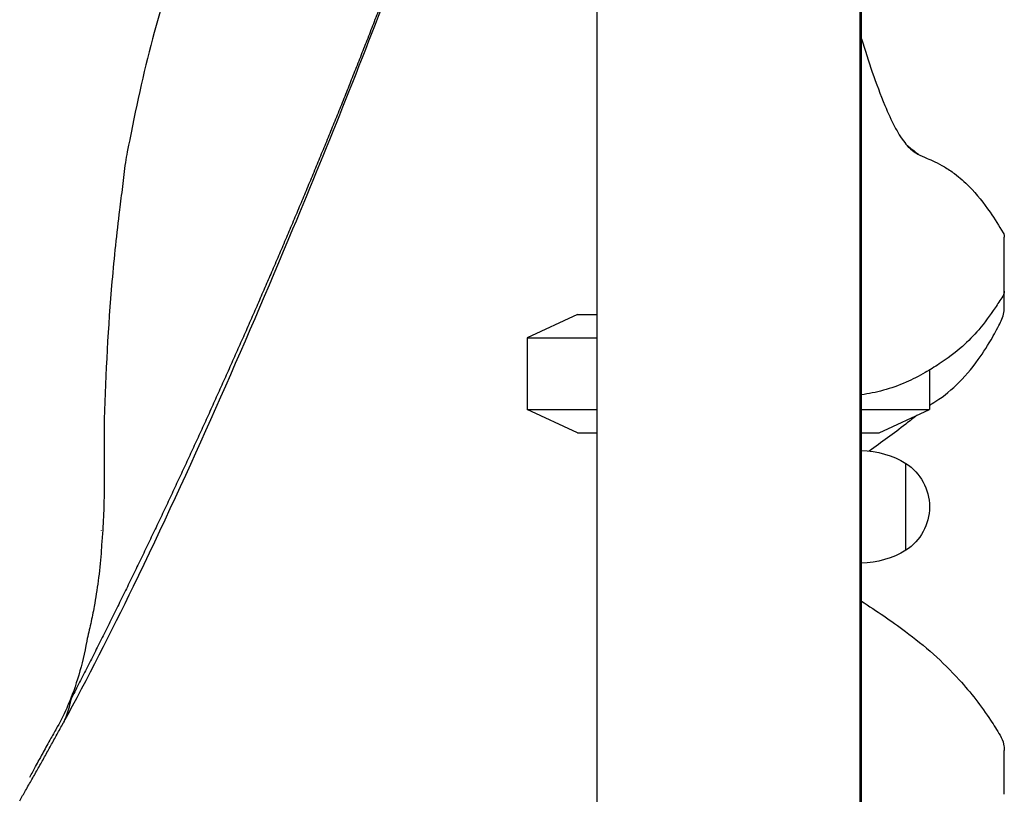
# Model space of a CAD drawing. Units: millimetres. Extents: x 0 to 29700, y 0 to 21000.
# Drawn here: x 25454 to 25786, y 2989 to 3251 of the extents above; entities that cross this region are included whole.
import ezdxf

# ---------------------------------------------------------------- set-up
doc = ezdxf.new("R2010")
doc.units = ezdxf.units.MM
doc.header["$LTSCALE"] = 15
doc.layers.add('P001', color=131, linetype='Continuous')

msp = doc.modelspace()

# ---------------------------------------------------------------- linework, layer by layer
at = {"layer": 'P001', "extrusion": (-1, -2.22045e-16, 2.96651e-13)}
for p, q in [((25737.61, 3511.54, 4829.42), (25737.61, 2751.54, 4829.42)), ((25648.61, 3458.64, 4829.42), (25648.61, 2751.54, 4829.42)), ((25738.11, 2825.69, 4743.42), (25738.11, 3437.44, 4743.42)), ((25642.11, 3151.54, 3929.42), (25625.11, 3143.62, 3929.42)), ((25625.11, 3143.62, 3929.42), (25625.11, 3119.47, 3929.42)), ((25761.11, 3132.77, 3929.42), (25761.11, 3119.47, 3929.42)), ((25642.11, 3111.54, 3929.42), (25625.11, 3119.47, 3929.42)), ((25744.11, 3111.54, 3929.42), (25761.11, 3119.47, 3929.42))]:
    msp.add_line(p, q, dxfattribs=at)
at = {"layer": 'P001', "extrusion": (3.22664e-16, 1, 2.9976e-15)}
for centre, radius, start, end in [((-25693.11, 3929.42, 3151.54), 51, 0, 29.2438), ((-25693.11, 3929.42, 3143.62), 68, 0, 49.1249), ((-25693.11, 3929.42, 3119.47), 68, 0, 49.1249), ((-25693.11, 3929.42, 3119.47), 68, 131.4346, 180), ((-25693.11, 3929.42, 3111.54), 51, 0, 29.2438), ((-25693.11, 3929.42, 3111.54), 51, 151.9275, 180)]:
    msp.add_arc(centre, radius, start, end, dxfattribs=at)
at = {"layer": 'P001', "extrusion": (-2.96429e-13, -2.22045e-16, -1)}
for centre, radius, start, end in [((-25737.63, 3075.55, -3849.42), 30, 90.9316, 121.0817), ((-25743.61, 3086.54, -3849.42), 17.5, 122.8783, 237.1217), ((-25737.63, 3097.54, -3849.42), 30, 238.9183, 269.0684)]:
    msp.add_arc(centre, radius, start, end, dxfattribs=at)
at = {"layer": 'P001', "extrusion": (-1, -2.22045e-16, 2.96651e-13)}
msp.add_arc((-3086.54, 3849.42, -25753.11), 14.7, 0, 180, dxfattribs=at)
at = {"layer": 'P001', "extrusion": (-0.057249, -0.985343, 0.160694)}
for start, end in [(29.4948, 29.8071), (28.6335, 29.4948)]:
    msp.add_arc((25257.04, 8032.81, -3303.28), 3.12, start, end, dxfattribs=at)
at = {"layer": 'P001'}
for points, knots in [([(25601.07, 3324.05, 6894.88), (25594.55, 3305.38, 6921.71), (25587.93, 3287.16, 6948.84), (25569.8, 3238.98, 7022.34), (25558.07, 3209.65, 7069.07), (25528.98, 3140.12, 7179.8), (25511.16, 3099.3, 7243.31), (25491.9, 3059.65, 7307.11)], [0, 0, 0, 0, 10.001081, 10.001081, 26.919927, 26.919927, 50.184179, 50.184179, 50.184179, 50.184179]), ([(25598.86, 3319.3, 6909.88), (25598.76, 3319.04, 6910.26), (25598.67, 3318.78, 6910.65), (25598.58, 3318.52, 6911.03), (25597.88, 3316.54, 6913.95), (25597.18, 3314.58, 6916.85), (25596.48, 3312.6, 6919.78), (25595.78, 3310.63, 6922.71), (25595.07, 3308.65, 6925.66), (25594.36, 3306.69, 6928.59), (25593.66, 3304.72, 6931.53), (25592.96, 3302.78, 6934.45), (25592.25, 3300.84, 6937.36), (25591.55, 3298.9, 6940.28), (25590.85, 3296.97, 6943.19), (25590.14, 3295.01, 6946.15), (25589.42, 3293.06, 6949.11), (25588.7, 3291.08, 6952.11), (25587.98, 3289.14, 6955.07), (25587.27, 3287.19, 6958.03), (25586.57, 3285.29, 6960.93), (25585.86, 3283.38, 6963.86), (25585.15, 3281.47, 6966.78), (25584.43, 3279.55, 6969.73), (25583.72, 3277.64, 6972.68), (25583, 3275.72, 6975.62), (25582.29, 3273.81, 6978.57), (25581.56, 3271.9, 6981.54), (25580.84, 3269.98, 6984.51), (25580.11, 3268.06, 6987.5), (25579.39, 3266.16, 6990.45), (25578.67, 3264.26, 6993.41), (25577.95, 3262.38, 6996.33), (25577.22, 3260.48, 6999.31), (25576.5, 3258.57, 7002.29), (25575.75, 3256.63, 7005.33), (25575.02, 3254.74, 7008.31), (25574.29, 3252.84, 7011.29), (25573.57, 3250.98, 7014.22), (25572.84, 3249.11, 7017.17), (25572.11, 3247.24, 7020.13), (25571.38, 3245.35, 7023.1), (25570.64, 3243.48, 7026.08), (25569.91, 3241.6, 7029.06), (25569.17, 3239.73, 7032.03), (25568.43, 3237.85, 7035.01), (25567.69, 3235.98, 7037.99), (25566.95, 3234.11, 7040.97), (25566.21, 3232.25, 7043.95), (25565.47, 3230.38, 7046.93), (25564.73, 3228.53, 7049.9), (25563.98, 3226.65, 7052.91), (25563.23, 3224.78, 7055.91), (25562.47, 3222.88, 7058.95), (25561.72, 3221.03, 7061.93), (25560.97, 3219.18, 7064.91), (25560.24, 3217.36, 7067.84), (25559.49, 3215.52, 7070.81), (25558.74, 3213.68, 7073.77), (25557.98, 3211.82, 7076.78), (25557.22, 3209.96, 7079.79), (25556.46, 3208.11, 7082.79), (25555.7, 3206.26, 7085.78), (25554.94, 3204.41, 7088.77), (25554.18, 3202.57, 7091.76), (25553.42, 3200.73, 7094.75), (25552.66, 3198.9, 7097.74), (25551.9, 3197.06, 7100.73), (25551.13, 3195.22, 7103.72), (25550.37, 3193.39, 7106.7), (25549.61, 3191.56, 7109.68), (25548.84, 3189.74, 7112.65), (25548.07, 3187.9, 7115.65), (25547.29, 3186.06, 7118.66), (25546.51, 3184.19, 7121.7), (25545.73, 3182.35, 7124.71), (25544.95, 3180.51, 7127.72), (25544.17, 3178.68, 7130.71), (25543.4, 3176.85, 7133.7), (25542.62, 3175.03, 7136.69), (25541.83, 3173.19, 7139.69), (25541.05, 3171.36, 7142.7), (25540.26, 3169.53, 7145.7), (25539.47, 3167.69, 7148.71), (25538.69, 3165.87, 7151.69), (25537.95, 3164.15, 7154.52), (25537.21, 3162.44, 7157.32), (25536.46, 3160.72, 7160.15)], [-1, -1, -1, -1, -0.995318, -0.995318, -0.995318, -0.959707, -0.959707, -0.959707, -0.924096, -0.924096, -0.924096, -0.888485, -0.888485, -0.888485, -0.852873, -0.852873, -0.852873, -0.817262, -0.817262, -0.817262, -0.781651, -0.781651, -0.781651, -0.74604, -0.74604, -0.74604, -0.710429, -0.710429, -0.710429, -0.674817, -0.674817, -0.674817, -0.639206, -0.639206, -0.639206, -0.603595, -0.603595, -0.603595, -0.567984, -0.567984, -0.567984, -0.532372, -0.532372, -0.532372, -0.496761, -0.496761, -0.496761, -0.46115, -0.46115, -0.46115, -0.425539, -0.425539, -0.425539, -0.389928, -0.389928, -0.389928, -0.354316, -0.354316, -0.354316, -0.318705, -0.318705, -0.318705, -0.283094, -0.283094, -0.283094, -0.247483, -0.247483, -0.247483, -0.211872, -0.211872, -0.211872, -0.17626, -0.17626, -0.17626, -0.140649, -0.140649, -0.140649, -0.105038, -0.105038, -0.105038, -0.069427, -0.069427, -0.069427, -0.033816, -0.033816, -0.033816, 0, 0, 0, 0]), ([(25510.5, 3282.92, 7328.57), (25506.33, 3271.77, 7338.33), (25502.46, 3259.65, 7347.21), (25495.92, 3235.34, 7362.1), (25493.14, 3223.2, 7368.36), (25490.76, 3210.64, 7373.7)], [0, 0, 0, 0, 4.618505, 4.618505, 8.775018, 8.775018, 8.775018, 8.775018]), ([(25738.11, 3244.77, 4150.65), (25740.43, 3237.2, 4152.43), (25742.94, 3229.61, 4154.22), (25747.09, 3219.7, 4154.97), (25748.21, 3217.21, 4154.97), (25750.05, 3213.71, 4154.07), (25750.72, 3212.54, 4153.56), (25751.99, 3210.59, 4152.14), (25752.6, 3209.77, 4151.23), (25753.7, 3208.46, 4149.23), (25754.22, 3207.94, 4148.14), (25755.53, 3206.78, 4145.19), (25756.31, 3206.26, 4143.26), (25758.06, 3205.31, 4139.6), (25759.05, 3204.87, 4137.83), (25761.09, 3204, 4135.47), (25761.97, 3203.62, 4134.7), (25763.94, 3202.69, 4133.44), (25765.05, 3202.11, 4132.98), (25767.32, 3200.77, 4132.33), (25768.48, 3199.99, 4132.15), (25771.34, 3197.83, 4131.88), (25772.99, 3196.35, 4131.9), (25777.14, 3192.12, 4132.12), (25779.47, 3189.17, 4132.43), (25783.16, 3183.85, 4133.14), (25784.64, 3181.46, 4133.39), (25785.99, 3179.19, 4134.24)], [0, 0, 0, 0, 2.432883, 2.432883, 3.232166, 3.232166, 3.650308, 3.650308, 4.050332, 4.050332, 4.440159, 4.440159, 5.080737, 5.080737, 5.691278, 5.691278, 6.051644, 6.051644, 6.444957, 6.444957, 6.864614, 6.864614, 7.523567, 7.523567, 8.644264, 8.644264, 9.477439, 9.477439, 9.477439, 9.477439]), ([(25490.75, 3210.63, 7373.71), (25490.63, 3209.97, 7373.89), (25490.47, 3209.34, 7374.18), (25490.15, 3208, 7374.93), (25490, 3207.29, 7375.43), (25489.65, 3205.38, 7376.47), (25489.45, 3204.16, 7376.96), (25488.89, 3200.28, 7378.39), (25488.63, 3197.46, 7378.87), (25487.94, 3192.12, 7380.52), (25487.59, 3189.51, 7381.44), (25486.29, 3178.94, 7384.71), (25485.45, 3170.88, 7386.81), (25483.4, 3147.45, 7391.85), (25482.59, 3131.82, 7394.12), (25482.12, 3116.14, 7394.88)], [0, 0, 0, 0, 0.207964, 0.207964, 0.471506, 0.471506, 0.86796, 0.86796, 1.723136, 1.723136, 2.557875, 2.557875, 5.064687, 5.064687, 9.77487, 9.77487, 9.77487, 9.77487]), ([(25785.99, 3179.19, 4134.21), (25786.16, 3178.91, 4134.21), (25786.27, 3178.61, 4134.21), (25786.37, 3178.19, 4134.21), (25786.38, 3178.09, 4134.21), (25786.41, 3177.87, 4134.22), (25786.41, 3177.76, 4134.22), (25786.41, 3177.65, 4134.22)], [0, 0, 0, 0, 0.0955671, 0.0955671, 0.1278161, 0.1278161, 0.1604452, 0.1604452, 0.1604452, 0.1604452]), ([(25536.46, 3160.72, 7160.15), (25536.42, 3160.63, 7160.3), (25536.38, 3160.53, 7160.45), (25536.34, 3160.44, 7160.6), (25535.55, 3158.63, 7163.58), (25534.76, 3156.79, 7166.59), (25533.96, 3154.97, 7169.57), (25533.17, 3153.15, 7172.56), (25532.38, 3151.34, 7175.53), (25531.57, 3149.51, 7178.53), (25530.77, 3147.69, 7181.53), (25529.95, 3145.83, 7184.57), (25529.15, 3144, 7187.58), (25528.34, 3142.17, 7190.59), (25527.54, 3140.36, 7193.56), (25526.73, 3138.56, 7196.53), (25525.93, 3136.75, 7199.49), (25525.13, 3134.96, 7202.45), (25524.31, 3133.13, 7205.46), (25523.49, 3131.3, 7208.47), (25522.66, 3129.43, 7211.54), (25521.84, 3127.62, 7214.53), (25521.02, 3125.8, 7217.53), (25520.22, 3124.02, 7220.45), (25519.41, 3122.22, 7223.42), (25518.59, 3120.42, 7226.39), (25517.76, 3118.59, 7229.41), (25516.94, 3116.77, 7232.41), (25516.11, 3114.96, 7235.42), (25515.28, 3113.15, 7238.4), (25514.45, 3111.33, 7241.41), (25513.61, 3109.51, 7244.42), (25512.77, 3107.68, 7247.45), (25511.94, 3105.88, 7250.43), (25511.11, 3104.08, 7253.41), (25510.29, 3102.31, 7256.34), (25509.46, 3100.51, 7259.33), (25508.62, 3098.71, 7262.32), (25507.77, 3096.88, 7265.36), (25506.92, 3095.07, 7268.37), (25506.08, 3093.26, 7271.38), (25505.24, 3091.47, 7274.36), (25504.4, 3089.69, 7277.34), (25503.56, 3087.9, 7280.32), (25502.71, 3086.11, 7283.3), (25501.86, 3084.32, 7286.29), (25501.01, 3082.53, 7289.29), (25500.16, 3080.73, 7292.3), (25499.3, 3078.94, 7295.3), (25498.45, 3077.15, 7298.3), (25497.6, 3075.36, 7301.29), (25496.74, 3073.57, 7304.29), (25495.88, 3071.79, 7307.3), (25495.02, 3069.99, 7310.31), (25494.16, 3068.21, 7313.31), (25493.29, 3066.43, 7316.31), (25492.44, 3064.66, 7319.29), (25491.57, 3062.89, 7322.3), (25490.7, 3061.11, 7325.3), (25489.83, 3059.32, 7328.32), (25488.96, 3057.55, 7331.32), (25488.09, 3055.78, 7334.33), (25487.23, 3054.02, 7337.31), (25486.36, 3052.26, 7340.31), (25485.49, 3050.49, 7343.31), (25484.61, 3048.72, 7346.33), (25483.73, 3046.95, 7349.34), (25482.85, 3045.19, 7352.36), (25481.97, 3043.42, 7355.38), (25481.09, 3041.67, 7358.39), (25480.21, 3039.91, 7361.39), (25479.33, 3038.17, 7364.38), (25478.45, 3036.42, 7367.39), (25477.57, 3034.67, 7370.4), (25476.67, 3032.91, 7373.43), (25475.78, 3031.16, 7376.45), (25474.89, 3029.41, 7379.48), (25474, 3027.67, 7382.49), (25473.11, 3025.92, 7385.52), (25472.68, 3025.08, 7386.97), (25472.25, 3024.25, 7388.42), (25471.82, 3023.41, 7389.88)], [-0.9999999, -0.9999999, -0.9999999, -0.9999999, -0.99805, -0.99805, -0.99805, -0.9593753, -0.9593753, -0.9593753, -0.9207007, -0.9207007, -0.9207007, -0.882026, -0.882026, -0.882026, -0.8433513, -0.8433513, -0.8433513, -0.8046767, -0.8046767, -0.8046767, -0.766002, -0.766002, -0.766002, -0.7273274, -0.7273274, -0.7273274, -0.6886527, -0.6886527, -0.6886527, -0.6499781, -0.6499781, -0.6499781, -0.6113034, -0.6113034, -0.6113034, -0.5726288, -0.5726288, -0.5726288, -0.5339541, -0.5339541, -0.5339541, -0.4952795, -0.4952795, -0.4952795, -0.4566048, -0.4566048, -0.4566048, -0.4179302, -0.4179302, -0.4179302, -0.3792555, -0.3792555, -0.3792555, -0.3405808, -0.3405808, -0.3405808, -0.3019062, -0.3019062, -0.3019062, -0.2632315, -0.2632315, -0.2632315, -0.2245569, -0.2245569, -0.2245569, -0.1858822, -0.1858822, -0.1858822, -0.1472076, -0.1472076, -0.1472076, -0.1085329, -0.1085329, -0.1085329, -0.0698583, -0.0698583, -0.0698583, -0.0311836, -0.0311836, -0.0311836, -0.0126474, -0.0126474, -0.0126474, -0.0126474]), ([(25786.41, 3159.38, 4134.66), (25786.41, 3159.2, 4134.65), (25786.4, 3159.01, 4134.65), (25786.29, 3158.43, 4134.65), (25786.13, 3158.05, 4134.65), (25785.91, 3157.72, 4134.65)], [0, 0, 0, 0, 0.0562439, 0.0562439, 0.1754723, 0.1754723, 0.1754723, 0.1754723]), ([(25785.91, 3157.72, 4134.64), (25785.02, 3156.39, 4134.88), (25784.17, 3155.09, 4135.31), (25781.59, 3151.28, 4136.39), (25779.78, 3148.77, 4136.96), (25776.06, 3144.41, 4137.39), (25774.19, 3142.51, 4137.33), (25769.74, 3138.58, 4136.55), (25767.12, 3136.66, 4135.57), (25762.86, 3133.83, 4134.56), (25761.27, 3132.84, 4134.37), (25757.54, 3130.7, 4134.54), (25755.35, 3129.6, 4135.01), (25750.63, 3127.54, 4136.52), (25748.06, 3126.63, 4137.66), (25743.02, 3125.22, 4140.35), (25740.53, 3124.73, 4141.92), (25738.11, 3124.41, 4143.61)], [0, 0, 0, 0, 0.482687, 0.482687, 1.418211, 1.418211, 2.206132, 2.206132, 3.213634, 3.213634, 3.770155, 3.770155, 4.505005, 4.505005, 5.380538, 5.380538, 6.269263, 6.269263, 6.269263, 6.269263]), ([(25785.36, 3149.39, 3559.18), (25785.71, 3150.1, 3559.02), (25785.97, 3150.86, 3558.89), (25786.32, 3152.41, 3558.67), (25786.41, 3153.21, 3558.58), (25786.41, 3154.02, 3558.52), (25786.41, 3154.03, 3558.52), (25786.41, 3154.03, 3558.51)], [0.0000001, 0.0000001, 0.0000001, 0.0000001, 0.2423366, 0.2423366, 0.4826147, 0.4826147, 0.4841148, 0.4841148, 0.4841148, 0.4841148]), ([(25777.61, 3136.35, 3558.92), (25779.36, 3138.78, 3558.95), (25780.96, 3141.3, 3558.96), (25782.77, 3144.48, 3559.08), (25783.04, 3144.95, 3559.11), (25784.01, 3146.71, 3559.19), (25784.52, 3147.71, 3559.26), (25784.95, 3148.55, 3559.27), (25785.05, 3148.76, 3559.27), (25785.22, 3149.1, 3559.24), (25785.29, 3149.25, 3559.21), (25785.36, 3149.39, 3559.18)], [-0.8834435, -0.8834435, -0.8834435, -0.8834435, -0.4179217, -0.4179217, -0.3364188, -0.3364188, -0.1160702, -0.1160702, -0.0478785, -0.0478785, -0.0000089, -0.0000089, -0.0000089, -0.0000089]), ([(25762.23, 3121.52, 3559.57), (25761.95, 3121.35, 3560.41), (25761.58, 3121.11, 3561.21), (25761.17, 3120.81, 3562.05), (25761.14, 3120.79, 3562.1), (25761.11, 3120.77, 3562.16)], [0, 0, 0, 0, 0.2718942, 0.2718942, 0.2920756, 0.2920756, 0.2920756, 0.2920756]), ([(25482.12, 3116.14, 7394.89), (25482.11, 3115.64, 7394.91), (25482.1, 3115.15, 7394.94), (25482.11, 3113.16, 7395.08), (25482.12, 3111.67, 7395.14), (25482.15, 3105.71, 7395.4), (25482.15, 3101.24, 7395.58), (25482.12, 3090.94, 7396.07), (25481.97, 3085.11, 7396.59), (25481.65, 3079.04, 7397.44), (25481.63, 3078.75, 7397.48), (25481.55, 3077.58, 7397.56), (25481.45, 3076.7, 7397.61), (25481.25, 3074.14, 7398.03), (25481.14, 3072.44, 7398.39), (25480.93, 3067.76, 7400.01), (25480.47, 3064.58, 7400.53), (25479.68, 3058.6, 7402.38), (25479.23, 3055.72, 7403.39), (25478.37, 3050.93, 7405.3), (25477.99, 3049, 7406.18), (25477.33, 3046.13, 7407.49), (25477.1, 3045.2, 7407.98), (25476.66, 3043.27, 7408.82), (25476.43, 3042.27, 7409.22), (25476.24, 3041.22, 7409.38)], [0, 0, 0, 0, 0.149151, 0.149151, 0.596607, 0.596607, 1.938638, 1.938638, 3.691547, 3.691547, 3.779542, 3.779542, 4.043562, 4.043562, 4.562062, 4.562062, 5.528973, 5.528973, 6.453647, 6.453647, 7.098068, 7.098068, 7.419875, 7.419875, 7.743818, 7.743818, 7.743818, 7.743818]), ([(25756.86, 3117.49, 3568.86), (25755.65, 3116.53, 3570.45), (25754.38, 3115.51, 3571.96), (25749.05, 3111.35, 3578.16), (25744.85, 3108.24, 3582.77), (25740.72, 3105.39, 3587.58)], [1.151552, 1.151552, 1.151552, 1.151552, 1.817095, 1.817095, 3.903391, 3.903391, 3.903391, 3.903391]), ([(25738.11, 3054.7, 4597.25), (25743.28, 3051.29, 4600.12), (25748.12, 3048.08, 4603.77), (25756.16, 3042.07, 4608.87), (25759.34, 3039.52, 4610.7), (25765.44, 3034.06, 4613.44), (25768.39, 3031.15, 4614.39), (25775.03, 3023.81, 4615.5), (25778.64, 3019.14, 4615.22), (25782.89, 3012.73, 4613.84), (25783.97, 3011.02, 4613.39), (25784.99, 3009.32, 4612.84)], [0, 0, 0, 0, 2.047152, 2.047152, 3.377868, 3.377868, 4.636663, 4.636663, 6.364489, 6.364489, 6.982081, 6.982081, 6.982081, 6.982081]), ([(25476.22, 3041.1, 7409.42), (25474.76, 3033.2, 7412.84), (25472.58, 3025.79, 7417.39), (25468.73, 3016.87, 7424.94), (25467.52, 3014.44, 7427.28), (25466.25, 3012.16, 7429.71)], [0.014077, 0.014077, 0.014077, 0.014077, 2.635023, 2.635023, 3.705601, 3.705601, 3.705601, 3.705601]), ([(25470.91, 3021.64, 7392.82), (25470.71, 3020.72, 7392.22), (25470.5, 3019.79, 7391.62), (25470.25, 3018.88, 7391.01), (25470, 3017.95, 7390.39), (25469.72, 3017.03, 7389.77), (25469.38, 3016.13, 7389.14), (25469.05, 3015.23, 7388.52), (25468.67, 3014.35, 7387.89), (25468.25, 3013.49, 7387.26)], [0.0067828, 0.0067828, 0.0067828, 0.0067828, 0.3333333, 0.3333333, 0.3333333, 0.6666667, 0.6666667, 0.6666667, 1, 1, 1, 1]), ([(25453.54, 2987.22, 7433.75), (25454.2, 2988.36, 7431.71), (25454.87, 2989.51, 7429.66), (25455.52, 2990.66, 7427.62), (25456.25, 2991.92, 7425.38), (25456.97, 2993.18, 7423.14), (25457.69, 2994.44, 7420.9), (25458.4, 2995.7, 7418.66), (25459.12, 2996.97, 7416.42), (25459.83, 2998.23, 7414.18), (25460.55, 2999.5, 7411.94), (25461.26, 3000.77, 7409.69), (25461.96, 3002.04, 7407.45), (25462.67, 3003.31, 7405.21), (25463.37, 3004.57, 7402.97), (25464.07, 3005.85, 7400.72), (25464.78, 3007.12, 7398.48), (25465.48, 3008.39, 7396.23), (25466.17, 3009.67, 7393.99), (25466.87, 3010.94, 7391.74), (25467.56, 3012.21, 7389.5), (25468.25, 3013.49, 7387.26)], [0.0128428, 0.0128428, 0.0128428, 0.0128428, 0.142857, 0.142857, 0.142857, 0.2857142, 0.2857142, 0.2857142, 0.4285713, 0.4285713, 0.4285713, 0.5714285, 0.5714285, 0.5714285, 0.7142857, 0.7142857, 0.7142857, 0.8571428, 0.8571428, 0.8571428, 1, 1, 1, 1]), ([(25466.25, 3012.17, 7429.69), (25465.55, 3010.91, 7429.15), (25464.83, 3009.63, 7428.65), (25463.65, 3007.5, 7428.09), (25463.19, 3006.68, 7427.94), (25462.32, 3005.11, 7427.86), (25461.91, 3004.36, 7427.92), (25461.25, 3003.14, 7428.2), (25460.99, 3002.67, 7428.36), (25460.6, 3001.95, 7428.66), (25460.46, 3001.7, 7428.77), (25460.28, 3001.36, 7428.94), (25460.23, 3001.27, 7428.99), (25460.16, 3001.14, 7429.06), (25460.14, 3001.1, 7429.08), (25460.13, 3001.07, 7429.1), (25460.13, 3001.07, 7429.1), (25460.13, 3001.07, 7429.1), (25460.13, 3001.07, 7429.1), (25460.13, 3001.07, 7429.1), (25460.13, 3001.07, 7429.1), (25460.13, 3001.07, 7429.1)], [0, 0, 0, 0, 0.463581, 0.463581, 0.747795, 0.747795, 1.002631, 1.002631, 1.170389, 1.170389, 1.26301, 1.26301, 1.297727, 1.297727, 1.310745, 1.310745, 1.310835, 1.310835, 1.31088, 1.31088, 1.310903, 1.310903, 1.310903, 1.310903]), ([(25784.99, 3009.32, 4612.85), (25785.54, 3008.4, 4612.85), (25785.95, 3007.38, 4612.85), (25786.26, 3005.98, 4612.84), (25786.31, 3005.62, 4612.84), (25786.39, 3004.9, 4612.84), (25786.41, 3004.54, 4612.84), (25786.41, 3004.18, 4612.84)], [0, 0, 0, 0, 0.322214, 0.322214, 0.4299634, 0.4299634, 0.5390006, 0.5390006, 0.5390006, 0.5390006]), ([(25456.99, 2995.21, 7439.51), (25457.63, 2996.39, 7437.42), (25458.26, 2997.57, 7435.32), (25458.89, 2998.74, 7433.22), (25459.3, 2999.52, 7431.85), (25459.71, 3000.29, 7430.47), (25460.13, 3001.07, 7429.1)], [-0.9903374, -0.9903374, -0.9903374, -0.9903374, -0.8571419, -0.8571419, -0.8571419, -0.7696169, -0.7696169, -0.7696169, -0.7696169])]:
    msp.add_open_spline(points, degree=3, knots=knots, dxfattribs=at)
for points in [[(25753.52, 3208.69, 3554.62), (25754.8, 3207.72, 3555.42), (25756.08, 3206.72, 3556.2), (25757.37, 3205.69, 3556.92)], [(25785.99, 3179.19, 4134.21), (25785.99, 3179.19, 4134.22), (25785.99, 3179.19, 4134.23), (25785.99, 3179.19, 4134.24)], [(25762.39, 3121.62, 3559.55), (25762.32, 3121.58, 3559.52), (25762.25, 3121.54, 3559.48), (25762.18, 3121.49, 3559.44)], [(25481.25, 3078.54, 7399.09), (25481.25, 3078.57, 7399.08), (25481.25, 3078.59, 7399.08), (25481.25, 3078.62, 7399.07)], [(25491.91, 3059.65, 7307.11), (25484.32, 3044.02, 7333.77), (25476.45, 3028.6, 7360.48), (25468.25, 3013.49, 7387.26)], [(25471.82, 3023.41, 7389.88), (25471.52, 3022.84, 7390.87), (25471.23, 3022.27, 7391.86), (25470.93, 3021.7, 7392.85)], [(25470.08, 3019.99, 7395.83), (25470.37, 3020.55, 7394.84), (25470.66, 3021.13, 7393.85), (25470.93, 3021.7, 7392.85)], [(25784.99, 3009.32, 4612.84), (25784.99, 3009.32, 4612.85), (25784.99, 3009.32, 4612.85), (25784.99, 3009.32, 4612.85)]]:
    msp.add_open_spline(points, degree=3, dxfattribs=at)
at = {"layer": 'P001', "extrusion": (1, 0, 0)}
for points, knots in [([(25786.41, 3159.38, 4134.66), (25786.41, 3159.38, 4137.14), (25786.41, 3160.41, 4139.62), (25786.41, 3163.67, 4142.71), (25786.41, 3166.55, 4144.02), (25786.41, 3170.6, 4143.57), (25786.41, 3172.41, 4142.66), (25786.41, 3173.91, 4141.6), (25786.41, 3175.16, 4140.48), (25786.41, 3177.01, 4137.94), (25786.41, 3177.65, 4135.67), (25786.41, 3177.65, 4134.22)], [0.292685, 0.292685, 0.292685, 0.292685, 1.038051, 1.038051, 1.637228, 1.936817, 2.236406, 2.236406, 2.487693, 2.738981, 3.173703, 3.173703, 3.173703, 3.173703]), ([(25786.41, 3154.03, 3558.51), (25786.41, 3154.1, 3558.68), (25786.41, 3154.34, 3559.27), (25786.41, 3154.56, 3559.87), (25786.41, 3154.87, 3560.84), (25786.41, 3155.14, 3561.78), (25786.41, 3155.46, 3562.84), (25786.41, 3155.76, 3563.63), (25786.41, 3156.04, 3564.27), (25786.41, 3156.45, 3564.92), (25786.41, 3156.98, 3565.57), (25786.41, 3157.41, 3565.94), (25786.41, 3158.21, 3566.5), (25786.41, 3158.78, 3566.77), (25786.41, 3159.38, 3566.95)], [2.012184, 2.012184, 2.012184, 2.012184, 2.065424, 2.203119, 2.203119, 2.370684, 2.496358, 2.538249, 2.622032, 2.705814, 2.768651, 2.873379, 2.873379, 3.061646, 3.061646, 3.061646, 3.061646]), ([(25786.41, 2989.38, 4611.09), (25786.41, 2989.45, 4611.25), (25786.41, 2989.69, 4611.84), (25786.41, 2989.91, 4612.44), (25786.41, 2990.22, 4613.41), (25786.41, 2990.49, 4614.35), (25786.41, 2990.82, 4615.42), (25786.41, 2991.11, 4616.2), (25786.41, 2991.4, 4616.84), (25786.41, 2991.8, 4617.5), (25786.41, 2992.34, 4618.14), (25786.41, 2992.76, 4618.51), (25786.41, 2993.85, 4619.27), (25786.41, 2995.73, 4619.95), (25786.41, 2997.71, 4619.83), (25786.41, 3000.46, 4619.12), (25786.41, 3002.09, 4617.98), (25786.41, 3003.44, 4615.91), (25786.41, 3003.98, 4614.8), (25786.41, 3004.17, 4613.54), (25786.41, 3004.18, 4612.88), (25786.41, 3004.18, 4612.84)], [2.012184, 2.012184, 2.012184, 2.012184, 2.065424, 2.203119, 2.203119, 2.370684, 2.496358, 2.538249, 2.622032, 2.705814, 2.768651, 2.873379, 2.873379, 3.165907, 3.458435, 3.458435, 4.017653, 4.017653, 4.200501, 4.38335, 4.395993, 4.395993, 4.395993, 4.395993])]:
    msp.add_open_spline(points, degree=3, knots=knots, dxfattribs=at)
at = {"layer": 'P001', "extrusion": (0.999621, -0.024978, -0.011581)}
msp.add_open_spline([(25785.91, 3157.72, 4134.65), (25785.91, 3157.72, 4134.65), (25785.91, 3157.72, 4134.65), (25785.91, 3157.72, 4134.64)], degree=3, dxfattribs=at)
at = {"layer": 'P001', "extrusion": (-0.170301, 0.133961, -0.976244)}
for points in [[(25762.26, 3121.54, 3559.57), (25767.85, 3124.98, 3559.06), (25772.97, 3129.91, 3558.85), (25777.61, 3136.35, 3558.92)], [(25762.23, 3121.52, 3559.57), (25762.24, 3121.53, 3559.57), (25762.25, 3121.54, 3559.57), (25762.26, 3121.54, 3559.57)]]:
    msp.add_open_spline(points, degree=3, dxfattribs=at)

doc.saveas('drawing.dxf')
